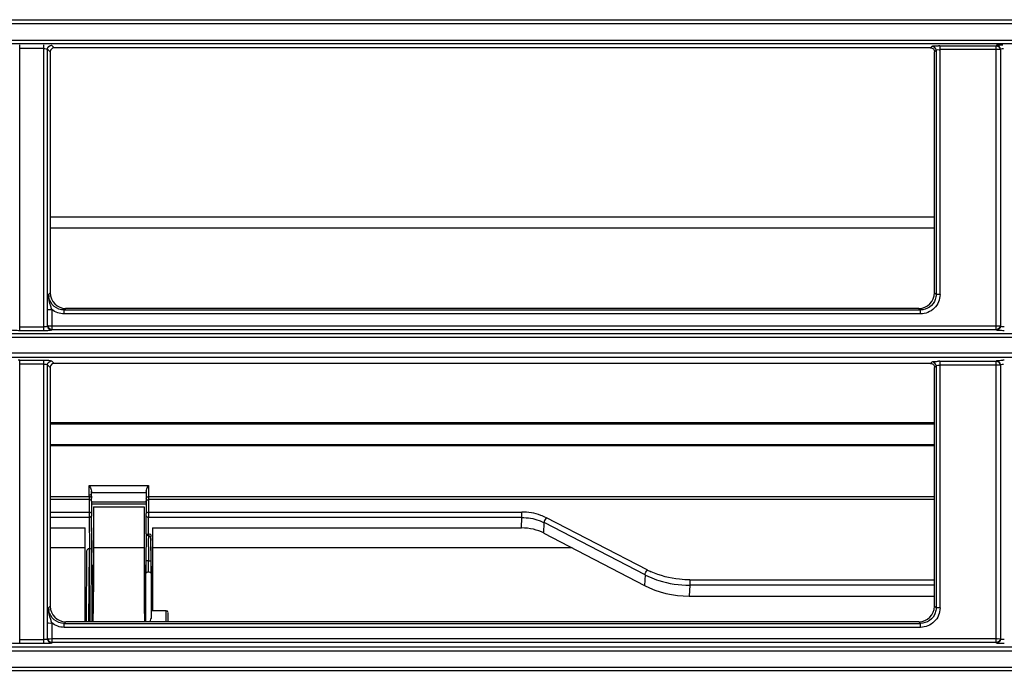
# Model space of a CAD drawing. Extents: x 2598 to 6217, y 432 to 2926.
# Drawn here: x 3858 to 3984, y 1960 to 2044 of the extents above; entities that cross this region are included whole.
import ezdxf

# ---------------------------------------------------------------- set-up
doc = ezdxf.new("R2010")
doc.units = 0
doc.header["$LTSCALE"] = 130.68
doc.header["$PDMODE"] = 3
doc.header["$PDSIZE"] = 8
doc.layers.get('0').update_dxf_attribs({"linetype": 'CONTINUOUS'})
doc.layers.get('Defpoints').update_dxf_attribs({"linetype": 'CONTINUOUS'})
doc.layers.add('113200020176DXF_CONTINUOUS_LINE', color=7, linetype='CONTINUOUS')
doc.layers.add('113200050225DXF_CONTINUOUS_LINE', color=7, linetype='CONTINUOUS')
doc.styles.add('CALIBRI', font='calibri.ttf')
doc.styles.get("Standard").update_dxf_attribs({"font": 'txt', "width": 0.65})
doc.dimstyles.get("Standard").update_dxf_attribs({"dimtxt": 14, "dimasz": 12, "dimexe": 2, "dimexo": 1, "dimtad": 1, "dimdec": 1, "dimdsep": 46, "dimtxsty": 'Standard', "dimblk": '_ARROW_FILLED', "dimblk1": '_ARROW_FILLED', "dimblk2": '_ARROW_FILLED', "dimcen": 0.09, "dimadec": 0, "dimazin": 0, "dimtol": 1, "dimtp": 0.1, "dimtm": 0.1, "dimtfac": 1, "dimtdec": 1, "dimtofl": 0, "dimtmove": 0, "dimatfit": 3, "dimldrblk": '_ARROW_FILLED', "dimfxl": 1, "dimtolj": 1, "dimarcsym": 0})

# ---------------------------------------------------------------- blocks, each defined once
blk = doc.blocks.new('_ARROW_FILLED')
at = {"color": 0, "linetype": 'ByBlock'}
blk.add_solid([(0, 0), (-1, 0.1667), (-1, -0.1667)], dxfattribs=at)
blk = doc.blocks.new('*D2')
at = {"color": 0, "lineweight": -2, "transparency": 16777216}
for p, q in [((3573.61, 1898.85), (3573.61, 2200.9)), ((4543.44, 1898.85), (4543.44, 2200.9)), ((3593.61, 2198.9), (4523.44, 2198.9))]:
    blk.add_line(p, q, dxfattribs=at)
at = {"layer": 'Defpoints', "color": 0, "transparency": 16777216}
for p in [(4543.44, 2198.9), (3573.61, 1897.85), (4543.44, 1897.85)]:
    blk.add_point(p, dxfattribs=at)
at = {"color": 0, "lineweight": -2, "transparency": 16777216, "xscale": 20, "yscale": 20, "zscale": 20, "rotation": 180}
blk.add_blockref('_ARROW_FILLED', (3573.61, 2198.9), dxfattribs=at)
at = {"color": 0, "lineweight": -2, "transparency": 16777216, "xscale": 20, "yscale": 20, "zscale": 20}
blk.add_blockref('_ARROW_FILLED', (4543.44, 2198.9), dxfattribs=at)
at = {"color": 0, "transparency": 16777216, "insert": (4034.31, 2211.14), "char_height": 20, "attachment_point": 5, "style": 'CALIBRI'}
blk.add_mtext('\\A1;970', dxfattribs=at)

msp = doc.modelspace()

# ---------------------------------------------------------------- linework, layer by layer
at = {"layer": '113200020176DXF_CONTINUOUS_LINE', "linetype": 'Continuous'}
for p, q in [((3620.55, 2044.04), (4496.49, 2044.04)), ((4496.49, 2043.54), (3620.55, 2043.54)), ((3620.55, 2041.45), (4496.49, 2041.45)), ((4496.49, 2040.96), (3620.55, 2040.96)), ((3857.65, 2004.17), (3857.65, 2040.87)), ((3860.73, 2040.38), (3857.65, 2040.38)), ((3860.73, 2004.17), (3860.73, 2040.87)), ((3861.23, 2004.75), (3861.23, 2040.29)), ((3861.23, 2040.29), (3861.57, 2039.96)), ((3862.06, 2040.46), (3861.73, 2040.79)), ((3974.53, 2040.46), (3862.06, 2040.46)), ((3974.53, 2040.46), (3974.73, 2040.66)), ((3975.73, 2008.82), (3975.73, 2040.74)), ((3975.73, 2040.74), (3982.96, 2040.74)), ((3982.93, 2004.3), (3982.93, 2040.74)), ((3982.96, 2040.74), (3982.96, 2040.78)), ((3983.43, 2040.24), (3983.48, 2040.29)), ((3983.48, 2040.29), (3983.48, 2004.75)), ((3861.57, 2039.96), (3861.57, 2009.03)), ((3975.02, 2039.96), (3975.23, 2040.16)), ((3975.02, 2009.03), (3975.02, 2039.96)), ((3975.23, 2040.16), (3975.23, 2008.83)), ((3982.93, 2040.25), (3975.73, 2040.25)), ((3861.57, 2018.78), (3975.02, 2018.78)), ((3975.02, 2018.74), (3861.57, 2018.74)), ((3861.57, 2017.39), (3975.02, 2017.39)), ((3861.57, 2009.03), (3861.36, 2008.83)), ((3975.02, 2009.03), (3975.23, 2008.83)), ((3861.78, 2006.89), (3861.78, 2004.3)), ((3863.56, 2007.04), (3863.36, 2006.84)), ((3863.36, 2006.33), (3863.36, 2006.84)), ((3863.36, 2006.84), (3973.23, 2006.84)), ((3973.23, 2006.33), (3863.36, 2006.33)), ((3973.03, 2007.04), (3863.56, 2007.04)), ((3973.03, 2007.04), (3973.23, 2006.84)), ((3973.23, 2006.33), (3973.23, 2006.84)), ((3620.57, 2003.83), (4496.48, 2003.83)), ((3857.65, 2004.68), (3860.73, 2004.68)), ((3860.73, 2004.17), (3857.65, 2004.17)), ((3861.28, 2004.8), (3861.23, 2004.75)), ((3861.75, 2004.3), (3861.75, 2004.26)), ((3982.96, 2004.3), (3861.75, 2004.3)), ((3861.78, 2004.81), (3982.93, 2004.81)), ((3982.96, 2004.26), (3982.96, 2004.3)), ((3983.48, 2004.75), (3983.43, 2004.8)), ((3620.57, 2003.37), (4496.48, 2003.37)), ((4496.46, 2001.28), (3620.59, 2001.28)), ((4496.46, 2000.75), (3620.59, 2000.75)), ((3857.65, 1964.04), (3857.65, 2000.4)), ((3857.65, 2000.4), (3860.73, 2000.4)), ((3860.73, 1999.91), (3857.65, 1999.91)), ((3860.73, 1964.04), (3860.73, 2000.4)), ((3862.06, 1999.98), (3861.73, 2000.32)), ((3974.53, 1999.98), (3862.06, 1999.98)), ((3974.53, 1999.98), (3974.73, 2000.19)), ((3975.73, 1968.62), (3975.73, 2000.27)), ((3975.73, 2000.27), (3982.96, 2000.27)), ((3982.93, 1999.8), (3982.93, 2000.27)), ((3982.96, 2000.27), (3982.96, 2000.31)), ((3861.23, 1964.62), (3861.23, 1999.82)), ((3861.23, 1999.82), (3861.57, 1999.48)), ((3861.57, 1999.48), (3861.57, 1968.83)), ((3975.02, 1999.48), (3975.23, 1999.69)), ((3975.02, 1968.83), (3975.02, 1999.48)), ((3975.23, 1999.69), (3975.23, 1968.63)), ((3982.93, 1999.78), (3975.73, 1999.78)), ((3982.93, 1964.17), (3982.93, 1999.78)), ((3983.43, 1999.77), (3983.48, 1999.82)), ((3983.48, 1999.82), (3983.48, 1964.62)), ((3861.57, 1992.39), (3975.02, 1992.39)), ((3975.02, 1992.2), (3861.57, 1992.2)), ((3861.57, 1968.83), (3861.36, 1968.63)), ((3975.02, 1968.83), (3975.23, 1968.63)), ((3861.78, 1966.69), (3861.78, 1964.17)), ((3863.56, 1966.84), (3863.36, 1966.64)), ((3863.36, 1966.13), (3863.36, 1966.64)), ((3863.36, 1966.64), (3973.23, 1966.64)), ((3973.23, 1966.13), (3863.36, 1966.13)), ((3973.03, 1966.84), (3863.56, 1966.84)), ((3973.03, 1966.84), (3973.23, 1966.64)), ((3973.23, 1966.13), (3973.23, 1966.64)), ((3857.65, 1964.55), (3860.73, 1964.55)), ((3861.28, 1964.67), (3861.23, 1964.62)), ((3861.78, 1964.68), (3982.93, 1964.68)), ((3983.48, 1964.62), (3983.43, 1964.67)), ((3620.57, 1963.64), (4496.48, 1963.64)), ((3860.73, 1964.04), (3857.65, 1964.04)), ((3861.75, 1964.17), (3861.75, 1964.12)), ((3982.96, 1964.17), (3861.75, 1964.17)), ((3982.96, 1964.12), (3982.96, 1964.17)), ((3620.57, 1963.11), (4496.48, 1963.11)), ((3620.54, 1961.02), (4496.51, 1961.02)), ((4496.51, 1960.56), (3620.54, 1960.56))]:
    msp.add_line(p, q, dxfattribs=at)
for centre, radius, start, end in [((3975.76, 2027.59), 13.15, 90.1443, 90.9121), ((3895.41, 2006.32), 34.14, 175.786, 176.9044), ((3863.31, 2008.83), 1.95, 179.97, 190.4835), ((3857.68, 1987.24), 13.15, 90.1443, 90.9121), ((3975.76, 1987.11), 13.15, 90.1443, 90.9121), ((3984.01, 1987.22), 13.18, 90.1439, 90.9104), ((3895.41, 1966.12), 34.14, 175.786, 176.9044), ((3863.31, 1968.63), 1.95, 179.97, 190.4835)]:
    msp.add_arc(centre, radius, start, end, dxfattribs=at)
for centre, major_axis, ratio, start_param, end_param in [((3862.07, 2039.95), (-0.326, 0.385), 0.990804, -0.697816, 0.863868), ((3863.57, 2009.05), (1.59, 1.24), 0.99375, 2.482261, 4.046976), ((3973.01, 2009.05), (1.59, -1.24), 0.99375, -0.905384, 0.659332), ((3862.07, 1999.48), (-0.326, 0.385), 0.990804, -0.697816, 0.863868), ((3863.57, 1968.85), (1.59, 1.24), 0.99375, 2.482261, 4.046976), ((3973.01, 1968.85), (1.59, -1.24), 0.99375, -0.905384, 0.659332)]:
    msp.add_ellipse(centre, major_axis=major_axis, ratio=ratio, start_param=start_param, end_param=end_param, dxfattribs=at)
for points, knots in [([(3860.73, 2040.38), (3860.84, 2040.38), (3860.99, 2040.36), (3861.2, 2040.35), (3861.23, 2040.29)], [0, 0, 0, 0, 0.656987, 1, 1, 1, 1]), ([(3861.69, 2040.81), (3861.7, 2040.8), (3861.71, 2040.8), (3861.72, 2040.79), (3861.73, 2040.79)], [0, 0, 0, 0, 0.578282, 1, 1, 1, 1]), ([(3974.53, 2040.46), (3974.66, 2040.46), (3974.95, 2040.39), (3975.02, 2040.09), (3975.02, 2039.96)], [0, 0, 0, 0, 0.499897, 1, 1, 1, 1]), ([(3974.73, 2040.66), (3974.78, 2040.73), (3975.12, 2040.69), (3975.36, 2040.74), (3975.55, 2040.74)], [0, 0, 0, 0, 0.317518, 1, 1, 1, 1]), ([(3982.96, 2040.78), (3983.03, 2040.84), (3983.34, 2040.84), (3983.61, 2040.87), (3983.8, 2040.87)], [0, 0, 0, 0, 0.306387, 1, 1, 1, 1]), ([(3983.48, 2040.29), (3983.49, 2040.31), (3983.61, 2040.39), (3983.76, 2040.38), (3983.89, 2040.36)], [0, 0, 0, 0, 0.114038, 1, 1, 1, 1]), ([(3975.23, 2040.16), (3975.23, 2040.18), (3975.36, 2040.26), (3975.51, 2040.25), (3975.63, 2040.23)], [0, 0, 0, 0, 0.114024, 1, 1, 1, 1]), ([(3983.43, 2040.24), (3983.41, 2040.25), (3983.25, 2040.24), (3983.08, 2040.25), (3982.93, 2040.25)], [0, 0, 0, 0, 0.102068, 1, 1, 1, 1]), ([(3861.78, 2006.89), (3861.73, 2007.03), (3861.51, 2007.66), (3861.35, 2008.32), (3861.36, 2008.83)], [0, 0, 0, 0, 0.2288, 1, 1, 1, 1]), ([(3975.73, 2008.82), (3975.73, 2008.18), (3975.19, 2006.86), (3973.87, 2006.33), (3973.23, 2006.33)], [0, 0, 0, 0, 0.499667, 1, 1, 1, 1]), ([(3975.73, 2008.82), (3975.67, 2008.82), (3975.5, 2008.83), (3975.33, 2008.81), (3975.23, 2008.83)], [0, 0, 0, 0, 0.353375, 1, 1, 1, 1]), ([(3863.36, 2006.84), (3862.9, 2006.84), (3861.96, 2007.16), (3861.48, 2008.03), (3861.39, 2008.47)], [0, 0, 0, 0, 0.50077, 1, 1, 1, 1]), ([(3975.12, 2008.2), (3975, 2007.81), (3974.48, 2007.1), (3973.64, 2006.84), (3973.23, 2006.84)], [0, 0, 0, 0, 0.499522, 1, 1, 1, 1]), ([(3861.28, 2006.88), (3861.3, 2006.89), (3861.46, 2006.88), (3861.63, 2006.89), (3861.78, 2006.89)], [0, 0, 0, 0, 0.097753, 1, 1, 1, 1]), ([(3857.65, 2004.17), (3857.41, 2004.17), (3857.1, 2004.22), (3856.7, 2004.18), (3856.63, 2004.26)], [0, 0, 0, 0, 0.685319, 1, 1, 1, 1]), ([(3861.23, 2004.75), (3861.2, 2004.7), (3860.99, 2004.7), (3860.84, 2004.68), (3860.73, 2004.68)], [0, 0, 0, 0, 0.339737, 1, 1, 1, 1]), ([(3861.75, 2004.26), (3861.66, 2004.2), (3861.3, 2004.19), (3860.97, 2004.17), (3860.73, 2004.17)], [0, 0, 0, 0, 0.31334, 1, 1, 1, 1]), ([(3861.28, 2004.8), (3861.3, 2004.8), (3861.46, 2004.8), (3861.63, 2004.81), (3861.78, 2004.81)], [0, 0, 0, 0, 0.102506, 1, 1, 1, 1]), ([(3982.93, 2004.81), (3982.99, 2004.81), (3983.16, 2004.8), (3983.33, 2004.82), (3983.43, 2004.8)], [0, 0, 0, 0, 0.358331, 1, 1, 1, 1]), ([(3983.98, 2004.17), (3983.75, 2004.17), (3983.43, 2004.22), (3983.04, 2004.18), (3982.96, 2004.26)], [0, 0, 0, 0, 0.685319, 1, 1, 1, 1]), ([(3983.98, 2004.68), (3983.87, 2004.68), (3983.72, 2004.7), (3983.51, 2004.7), (3983.48, 2004.75)], [0, 0, 0, 0, 0.660472, 1, 1, 1, 1]), ([(3860.73, 2000.4), (3860.84, 2000.4), (3861.16, 2000.39), (3861.49, 2000.4), (3861.69, 2000.33)], [0, 0, 0, 0, 0.331686, 1, 1, 1, 1]), ([(3860.73, 1999.91), (3860.84, 1999.91), (3860.99, 1999.88), (3861.2, 1999.87), (3861.23, 1999.82)], [0, 0, 0, 0, 0.656987, 1, 1, 1, 1]), ([(3861.69, 2000.33), (3861.7, 2000.33), (3861.71, 2000.33), (3861.72, 2000.32), (3861.73, 2000.32)], [0, 0, 0, 0, 0.578282, 1, 1, 1, 1]), ([(3974.53, 1999.98), (3974.66, 1999.98), (3974.95, 1999.91), (3975.02, 1999.62), (3975.02, 1999.48)], [0, 0, 0, 0, 0.499897, 1, 1, 1, 1]), ([(3974.73, 2000.19), (3974.78, 2000.25), (3975.12, 2000.22), (3975.36, 2000.26), (3975.55, 2000.27)], [0, 0, 0, 0, 0.317518, 1, 1, 1, 1]), ([(3982.96, 2000.31), (3983.03, 2000.36), (3983.34, 2000.37), (3983.61, 2000.39), (3983.8, 2000.4)], [0, 0, 0, 0, 0.306387, 1, 1, 1, 1]), ([(3983.48, 1999.82), (3983.49, 1999.84), (3983.61, 1999.92), (3983.76, 1999.9), (3983.89, 1999.89)], [0, 0, 0, 0, 0.114038, 1, 1, 1, 1]), ([(3975.23, 1999.69), (3975.23, 1999.7), (3975.36, 1999.79), (3975.51, 1999.77), (3975.63, 1999.76)], [0, 0, 0, 0, 0.114024, 1, 1, 1, 1]), ([(3983.43, 1999.77), (3983.42, 1999.77), (3983.25, 1999.77), (3983.08, 1999.78), (3982.93, 1999.78)], [0, 0, 0, 0, 0.097696, 1, 1, 1, 1]), ([(3861.78, 1966.69), (3861.73, 1966.83), (3861.51, 1967.46), (3861.35, 1968.12), (3861.36, 1968.63)], [0, 0, 0, 0, 0.2288, 1, 1, 1, 1]), ([(3975.73, 1968.62), (3975.73, 1967.98), (3975.19, 1966.66), (3973.87, 1966.13), (3973.23, 1966.13)], [0, 0, 0, 0, 0.499667, 1, 1, 1, 1]), ([(3975.73, 1968.62), (3975.67, 1968.62), (3975.5, 1968.63), (3975.33, 1968.61), (3975.23, 1968.63)], [0, 0, 0, 0, 0.353375, 1, 1, 1, 1]), ([(3863.36, 1966.64), (3862.9, 1966.64), (3861.96, 1966.96), (3861.48, 1967.83), (3861.39, 1968.27)], [0, 0, 0, 0, 0.50077, 1, 1, 1, 1]), ([(3975.12, 1968), (3975, 1967.61), (3974.48, 1966.9), (3973.64, 1966.64), (3973.23, 1966.64)], [0, 0, 0, 0, 0.499522, 1, 1, 1, 1]), ([(3861.28, 1966.68), (3861.3, 1966.69), (3861.46, 1966.68), (3861.63, 1966.69), (3861.78, 1966.69)], [0, 0, 0, 0, 0.097753, 1, 1, 1, 1]), ([(3861.23, 1964.62), (3861.2, 1964.57), (3860.99, 1964.57), (3860.84, 1964.55), (3860.73, 1964.55)], [0, 0, 0, 0, 0.339737, 1, 1, 1, 1]), ([(3861.28, 1964.67), (3861.3, 1964.67), (3861.46, 1964.67), (3861.63, 1964.68), (3861.78, 1964.68)], [0, 0, 0, 0, 0.102506, 1, 1, 1, 1]), ([(3982.93, 1964.68), (3982.99, 1964.68), (3983.16, 1964.67), (3983.33, 1964.69), (3983.43, 1964.67)], [0, 0, 0, 0, 0.358331, 1, 1, 1, 1]), ([(3983.98, 1964.55), (3983.87, 1964.55), (3983.72, 1964.57), (3983.51, 1964.57), (3983.48, 1964.62)], [0, 0, 0, 0, 0.660472, 1, 1, 1, 1]), ([(3857.65, 1964.04), (3857.41, 1964.04), (3857.1, 1964.09), (3856.7, 1964.05), (3856.63, 1964.12)], [0, 0, 0, 0, 0.685319, 1, 1, 1, 1]), ([(3861.75, 1964.12), (3861.66, 1964.07), (3861.3, 1964.06), (3860.97, 1964.04), (3860.73, 1964.04)], [0, 0, 0, 0, 0.31334, 1, 1, 1, 1]), ([(3983.98, 1964.04), (3983.75, 1964.04), (3983.43, 1964.09), (3983.04, 1964.05), (3982.96, 1964.12)], [0, 0, 0, 0, 0.685319, 1, 1, 1, 1])]:
    msp.add_open_spline(points, degree=3, knots=knots, dxfattribs=at)
for points in [[(3861.23, 2040.29), (3861.23, 2040.53), (3861.49, 2040.79), (3861.73, 2040.79)], [(3975.23, 2040.16), (3975.23, 2040.4), (3974.96, 2040.66), (3974.73, 2040.66)], [(3982.93, 2040.74), (3983.17, 2040.74), (3983.43, 2040.48), (3983.43, 2040.24)], [(3983.48, 2040.29), (3983.48, 2040.53), (3983.22, 2040.79), (3982.98, 2040.79)], [(3975.23, 2008.83), (3975.23, 2008.62), (3975.19, 2008.4), (3975.12, 2008.2)], [(3863.36, 2006.33), (3862.8, 2006.33), (3862.21, 2006.54), (3861.78, 2006.89)], [(3861.23, 2004.75), (3861.23, 2004.51), (3861.49, 2004.25), (3861.73, 2004.25)], [(3861.78, 2004.3), (3861.54, 2004.3), (3861.28, 2004.57), (3861.28, 2004.8)], [(3983.43, 2004.8), (3983.43, 2004.57), (3983.17, 2004.3), (3982.93, 2004.3)], [(3983.48, 2004.75), (3983.48, 2004.51), (3983.22, 2004.25), (3982.98, 2004.25)], [(3861.23, 1999.82), (3861.23, 2000.06), (3861.49, 2000.32), (3861.73, 2000.32)], [(3975.23, 1999.69), (3975.23, 1999.92), (3974.96, 2000.19), (3974.73, 2000.19)], [(3982.93, 2000.27), (3983.05, 2000.27), (3983.18, 2000.22), (3983.27, 2000.14)], [(3983.48, 1999.82), (3983.48, 2000.06), (3983.22, 2000.32), (3982.98, 2000.32)], [(3983.27, 2000.14), (3983.35, 2000.06), (3983.44, 1999.9), (3983.38, 1999.81)], [(3975.23, 1968.63), (3975.23, 1968.42), (3975.19, 1968.2), (3975.12, 1968)], [(3863.36, 1966.13), (3862.8, 1966.13), (3862.21, 1966.34), (3861.78, 1966.69)], [(3861.23, 1964.62), (3861.23, 1964.38), (3861.49, 1964.12), (3861.73, 1964.12)], [(3861.78, 1964.17), (3861.54, 1964.17), (3861.28, 1964.43), (3861.28, 1964.67)], [(3983.43, 1964.67), (3983.43, 1964.43), (3983.17, 1964.17), (3982.93, 1964.17)], [(3983.48, 1964.62), (3983.48, 1964.38), (3983.22, 1964.12), (3982.98, 1964.12)]]:
    msp.add_open_spline(points, degree=3, dxfattribs=at)
at = {"layer": '113200050225DXF_CONTINUOUS_LINE', "linetype": 'Continuous'}
for p, q in [((3861.57, 1989.57), (3975.02, 1989.57)), ((3975.02, 1989.43), (3861.57, 1989.43)), ((3866.55, 1983.16), (3866.55, 1984.31)), ((3866.55, 1984.31), (3874.19, 1984.31)), ((3866.85, 1983.38), (3866.85, 1983.6)), ((3866.85, 1983.6), (3866.85, 1983.38)), ((3873.89, 1983.59), (3873.89, 1980.72)), ((3874.19, 1984.31), (3874.19, 1980.92)), ((3861.57, 1982.91), (3866.56, 1982.91)), ((3866.55, 1982.51), (3861.57, 1982.51)), ((3866.56, 1982.91), (3866.55, 1983.16)), ((3866.56, 1982.91), (3866.55, 1980.92)), ((3873.89, 1983.38), (3866.85, 1983.38)), ((3866.85, 1983.16), (3866.85, 1983.38)), ((3866.86, 1982.95), (3866.85, 1983.16)), ((3866.85, 1982.31), (3866.86, 1982.69)), ((3866.85, 1982.31), (3866.85, 1980.72)), ((3866.86, 1982.95), (3866.86, 1982.7)), ((3873.89, 1982.2), (3866.87, 1982.18)), ((3874.19, 1982.91), (3975.02, 1982.91)), ((3975.02, 1982.51), (3874.19, 1982.51)), ((3861.57, 1980.92), (3866.55, 1980.92)), ((3873.88, 1981.94), (3866.87, 1981.94)), ((3867.12, 1981.57), (3873.63, 1981.57)), ((3867.12, 1981.57), (3867.12, 1980.72)), ((3873.62, 1981.57), (3873.62, 1967.92)), ((3874.19, 1980.92), (3922.07, 1980.92)), ((3922.07, 1980.22), (3922.07, 1980.92)), ((3866.56, 1980.22), (3861.57, 1980.22)), ((3866.56, 1980.22), (3866.59, 1976.22)), ((3866.91, 1976.33), (3866.86, 1980.44)), ((3866.89, 1980.38), (3866.89, 1980.72)), ((3867.12, 1980.22), (3867.11, 1976.33)), ((3867.12, 1980.72), (3867.12, 1980.44)), ((3867.12, 1980.44), (3867.12, 1980.22)), ((3873.86, 1978.14), (3873.89, 1980.44)), ((3874.16, 1978.09), (3874.19, 1980.22)), ((3922.07, 1980.22), (3874.19, 1980.22)), ((3922.05, 1978.88), (3922.07, 1980.22)), ((3938.17, 1973.49), (3925.22, 1980.18)), ((3861.57, 1978.88), (3866.04, 1978.88)), ((3866.02, 1978.88), (3866.02, 1975.75)), ((3866.96, 1975.71), (3866.91, 1978.9)), ((3874.7, 1978.88), (3922.05, 1978.88)), ((3874.72, 1977.82), (3874.72, 1978.88)), ((3924.91, 1978.21), (3924.94, 1979.56)), ((3937.89, 1972.86), (3924.94, 1979.56)), ((3873.86, 1978.14), (3873.84, 1974.67)), ((3874.17, 1977.89), (3874.17, 1977.52)), ((3874.5, 1974.67), (3874.49, 1977.26)), ((3874.72, 1977.7), (3874.72, 1977.82)), ((3874.72, 1977.31), (3874.72, 1977.7)), ((3874.72, 1975.75), (3874.72, 1977.31)), ((3924.91, 1978.21), (3937.81, 1971.49)), ((3866.02, 1976.32), (3861.57, 1976.32)), ((3866.24, 1975.9), (3866.18, 1966.84)), ((3866.5, 1966.84), (3866.59, 1976.2)), ((3866.59, 1976.2), (3866.66, 1966.84)), ((3866.96, 1966.84), (3866.91, 1976.33)), ((3867.11, 1976.33), (3867.11, 1976.21)), ((3873.62, 1976.32), (3867.11, 1976.32)), ((3867.11, 1976.21), (3867.11, 1975.9)), ((3928.55, 1976.32), (3874.72, 1976.32)), ((3866.02, 1975.75), (3866.02, 1974.18)), ((3874.72, 1974.66), (3874.72, 1975.75)), ((3874.72, 1974.18), (3874.72, 1974.66)), ((3866.02, 1974.18), (3866.02, 1966.84)), ((3867.09, 1967.92), (3866.99, 1974.15)), ((3873.76, 1974.15), (3873.66, 1967.92)), ((3874.72, 1973.02), (3874.72, 1974.18)), ((3873.83, 1966.84), (3873.83, 1973.02)), ((3874.51, 1973.02), (3874.51, 1967.27)), ((3874.72, 1972.61), (3874.72, 1973.02)), ((3874.72, 1971.04), (3874.72, 1972.61)), ((3937.89, 1972.86), (3937.81, 1971.49)), ((3943.62, 1972.22), (3943.62, 1971.52)), ((3943.62, 1972.22), (3975.02, 1972.22)), ((3874.72, 1968.26), (3874.72, 1971.04)), ((3943.62, 1971.52), (3943.55, 1970.14)), ((3975.02, 1971.52), (3943.62, 1971.52)), ((3943.55, 1970.14), (3975.02, 1970.14)), ((3867.05, 1967.92), (3867.05, 1966.84)), ((3873.7, 1966.84), (3873.7, 1967.92)), ((3876.45, 1968.26), (3874.53, 1968.26)), ((3876.45, 1966.84), (3876.45, 1968.25)), ((3876.65, 1968.05), (3876.65, 1966.84))]:
    msp.add_line(p, q, dxfattribs=at)
for centre, radius, start, end in [((3996.86, 1980.88), 130.3, 179.9854, 180.2907), ((3741.02, 1980.9), 133.18, 359.7107, 0.0095), ((3888.93, 1980.71), 22.07, 179.9846, 180.7056), ((3851.71, 1980.71), 22.18, 359.2924, 0.0054), ((3602.06, 1977.4), 272.11, 359.7984, 0.027), ((5887.43, 1966.04), 2020.34, 179.72052, 179.94659), ((3943.21, 1976.18), 69.04, 179.7832, 180.0813), ((3913.59, 1976.2), 39.42, 180.1755, 181.2125), ((2358.63, 1956.53), 1516.01, 0.58955, 0.75238), ((4217.72, 1972.53), 343.88, 179.6421, 179.774), ((3503.79, 1972.4), 370.72, 0.2251, 0.3507), ((4089.32, 1972.97), 215.49, 179.7566, 179.9863), ((3642.69, 1972.95), 231.82, 0.0179, 0.2261), ((3943.02, 1982.92), 10.6, 242.782, 245.7133), ((4206.75, 1975.17), 332.21, 180.5245, 181.0272), ((3942.89, 1982.54), 10.89, 242.6505, 245.9714), ((3943.21, 1983.28), 11.7, 245.9986, 252.3213), ((4133.65, 1974.21), 259.11, 181.1048, 181.316), ((3876.45, 1968.06), 0.2, 0, 90)]:
    msp.add_arc(centre, radius, start, end, dxfattribs=at)
for centre, major_axis, ratio, start_param, end_param in [((3922.05, 1975.16), (5, 0), 0.744843, 0.959411, 1.569718), ((3943.56, 1977.59), (10.01, 0.02), 0.743953, -2.183619, -1.572903)]:
    msp.add_ellipse(centre, major_axis=major_axis, ratio=ratio, start_param=start_param, end_param=end_param, dxfattribs=at)
for points, knots in [([(3866.55, 1984.31), (3866.58, 1984.26), (3866.73, 1984.05), (3866.85, 1983.8), (3866.85, 1983.6)], [0, 0, 0, 0, 0.226289, 1, 1, 1, 1]), ([(3873.89, 1983.59), (3873.89, 1983.79), (3874.01, 1984.05), (3874.16, 1984.26), (3874.19, 1984.31)], [0, 0, 0, 0, 0.773828, 1, 1, 1, 1]), ([(3866.56, 1982.91), (3866.62, 1982.91), (3866.71, 1982.9), (3866.83, 1982.82), (3866.79, 1982.76), (3866.77, 1982.74)], [0, 0, 0, 0, 0.570765, 0.773457, 1, 1, 1, 1]), ([(3866.86, 1982.95), (3866.85, 1983), (3866.82, 1983.13), (3866.67, 1983.13), (3866.62, 1983.1)], [0, 0, 0, 0, 0.46762, 1, 1, 1, 1]), ([(3866.85, 1982.31), (3866.85, 1982.36), (3866.81, 1982.48), (3866.67, 1982.49), (3866.62, 1982.46)], [0, 0, 0, 0, 0.455894, 1, 1, 1, 1]), ([(3873.89, 1982.69), (3873.89, 1982.75), (3873.93, 1982.88), (3874.08, 1982.88), (3874.13, 1982.85)], [0, 0, 0, 0, 0.468161, 1, 1, 1, 1]), ([(3873.89, 1982.31), (3873.89, 1982.32), (3873.89, 1982.34), (3873.9, 1982.37), (3873.91, 1982.38)], [0, 0, 0, 0, 0.474034, 1, 1, 1, 1]), ([(3873.91, 1982.38), (3873.93, 1982.43), (3874.02, 1982.51), (3874.11, 1982.47), (3874.13, 1982.46)], [0, 0, 0, 0, 0.674305, 1, 1, 1, 1]), ([(3925.22, 1980.18), (3924.99, 1980.3), (3923.99, 1980.74), (3922.89, 1980.92), (3922.07, 1980.92)], [0, 0, 0, 0, 0.241962, 1, 1, 1, 1]), ([(3922.07, 1980.22), (3922.82, 1980.22), (3923.82, 1980.06), (3924.72, 1979.67), (3924.94, 1979.56)], [0, 0, 0, 0, 0.757769, 1, 1, 1, 1]), ([(3925.22, 1980.18), (3925.1, 1980.05), (3924.98, 1979.84), (3924.94, 1979.61), (3924.94, 1979.56)], [0, 0, 0, 0, 0.786259, 1, 1, 1, 1]), ([(3873.86, 1978.14), (3873.86, 1978.13), (3873.93, 1978.07), (3874.03, 1978.09), (3874.11, 1978.1)], [0, 0, 0, 0, 0.071134, 1, 1, 1, 1]), ([(3873.86, 1978.14), (3873.86, 1978.13), (3873.86, 1978.1), (3873.87, 1978.07), (3873.87, 1978.05)], [0, 0, 0, 0, 0.477719, 1, 1, 1, 1]), ([(3873.87, 1978.05), (3873.89, 1978.01), (3873.94, 1977.91), (3874.06, 1977.92), (3874.11, 1977.94)], [0, 0, 0, 0, 0.441965, 1, 1, 1, 1]), ([(3874.16, 1978.09), (3874.15, 1978.06), (3874.16, 1977.99), (3874.17, 1977.93), (3874.17, 1977.89)], [0, 0, 0, 0, 0.455016, 1, 1, 1, 1]), ([(3874.4, 1977.7), (3874.37, 1977.76), (3874.33, 1977.88), (3874.22, 1977.86), (3874.2, 1977.85)], [0, 0, 0, 0, 0.713911, 1, 1, 1, 1]), ([(3874.49, 1977.82), (3874.47, 1977.8), (3874.44, 1977.76), (3874.41, 1977.72), (3874.4, 1977.7)], [0, 0, 0, 0, 0.516484, 1, 1, 1, 1]), ([(3874.48, 1978.01), (3874.48, 1977.98), (3874.48, 1977.93), (3874.48, 1977.88), (3874.48, 1977.85)], [0, 0, 0, 0, 0.500001, 1, 1, 1, 1]), ([(3866.59, 1976.22), (3866.54, 1976.22), (3866.37, 1976.18), (3866.24, 1976.02), (3866.24, 1975.9)], [0, 0, 0, 0, 0.297006, 1, 1, 1, 1]), ([(3866.59, 1976.2), (3866.66, 1976.2), (3866.73, 1976.2), (3866.89, 1976.25), (3866.84, 1976.29), (3866.82, 1976.3)], [0, 0, 0, 0, 0.639797, 0.826421, 1, 1, 1, 1]), ([(3874.19, 1974.66), (3874.11, 1974.66), (3874.03, 1974.69), (3873.84, 1974.64), (3873.84, 1974.67)], [0, 0, 0, 0, 0.691247, 1, 1, 1, 1]), ([(3874.19, 1974.66), (3874.26, 1974.66), (3874.34, 1974.69), (3874.5, 1974.64), (3874.5, 1974.67)], [0, 0, 0, 0, 0.704908, 1, 1, 1, 1]), ([(3943.62, 1972.22), (3943.19, 1972.22), (3941.49, 1972.31), (3939.81, 1972.74), (3938.66, 1973.26)], [0, 0, 0, 0, 0.255911, 1, 1, 1, 1]), ([(3874.48, 1967.18), (3874.49, 1967.2), (3874.5, 1967.25), (3874.5, 1967.29), (3874.5, 1967.31)], [0, 0, 0, 0, 0.511782, 1, 1, 1, 1]), ([(3874.53, 1968.26), (3874.51, 1968.26), (3874.54, 1968.12), (3874.5, 1967.98), (3874.52, 1967.64), (3874.51, 1967.41), (3874.51, 1967.27)], [0, 0, 0, 0, 0.063464, 0.255799, 0.573174, 1, 1, 1, 1])]:
    msp.add_open_spline(points, degree=3, knots=knots, dxfattribs=at)
for points in [[(3866.85, 1980.72), (3866.85, 1980.84), (3866.68, 1980.92), (3866.55, 1980.92)], [(3873.89, 1980.72), (3873.89, 1980.84), (3874.07, 1980.92), (3874.19, 1980.92)], [(3866.86, 1980.44), (3866.86, 1980.32), (3866.68, 1980.22), (3866.56, 1980.22)], [(3873.89, 1980.44), (3873.89, 1980.32), (3874.07, 1980.22), (3874.19, 1980.22)], [(3874.48, 1978.01), (3874.4, 1978.06), (3874.28, 1978.11), (3874.19, 1978.06)], [(3874.4, 1977.7), (3874.46, 1977.56), (3874.49, 1977.41), (3874.49, 1977.26)], [(3874.49, 1977.26), (3874.49, 1977.45), (3874.49, 1977.64), (3874.48, 1977.83)], [(3874.17, 1973.8), (3874.18, 1974.09), (3874.19, 1974.37), (3874.19, 1974.66)], [(3874.18, 1975.37), (3874.18, 1975.13), (3874.19, 1974.89), (3874.19, 1974.66)], [(3874.16, 1973.22), (3874.16, 1973.41), (3874.16, 1973.6), (3874.17, 1973.8)], [(3937.89, 1972.86), (3937.89, 1973.09), (3938.01, 1973.33), (3938.17, 1973.49)], [(3874.13, 1973.22), (3874.01, 1973.22), (3873.84, 1973.14), (3873.83, 1973.02)], [(3874.51, 1973.02), (3874.51, 1973.16), (3874.27, 1973.24), (3874.14, 1973.21)], [(3939.66, 1972.13), (3940.93, 1971.73), (3942.29, 1971.53), (3943.62, 1971.52)], [(3874.36, 1966.84), (3874.39, 1966.96), (3874.45, 1967.07), (3874.48, 1967.18)]]:
    msp.add_open_spline(points, degree=3, dxfattribs=at)

# ---------------------------------------------------------------- dimensions: what is measured, and where the dimension line sits
dim = msp.add_linear_dim(base=(4543.44, 2198.9), p1=(3573.61, 1897.85), p2=(4543.44, 1897.85), dimstyle='Standard', override={"dimtxt": 20, "dimasz": 20, "dimgap": 2, "dimdec": 0, "dimzin": 0, "dimtxsty": 'CALIBRI', "dimcen": 18.9225, "dimtol": 0, "dimtdec": 0, "dimtzin": 0})
dim.commit()
dim.dimension.update_dxf_attribs({"geometry": '*D2', "text_midpoint": (4034.31, 2198.9), "dimtype": 160})

doc.saveas('drawing.dxf')
